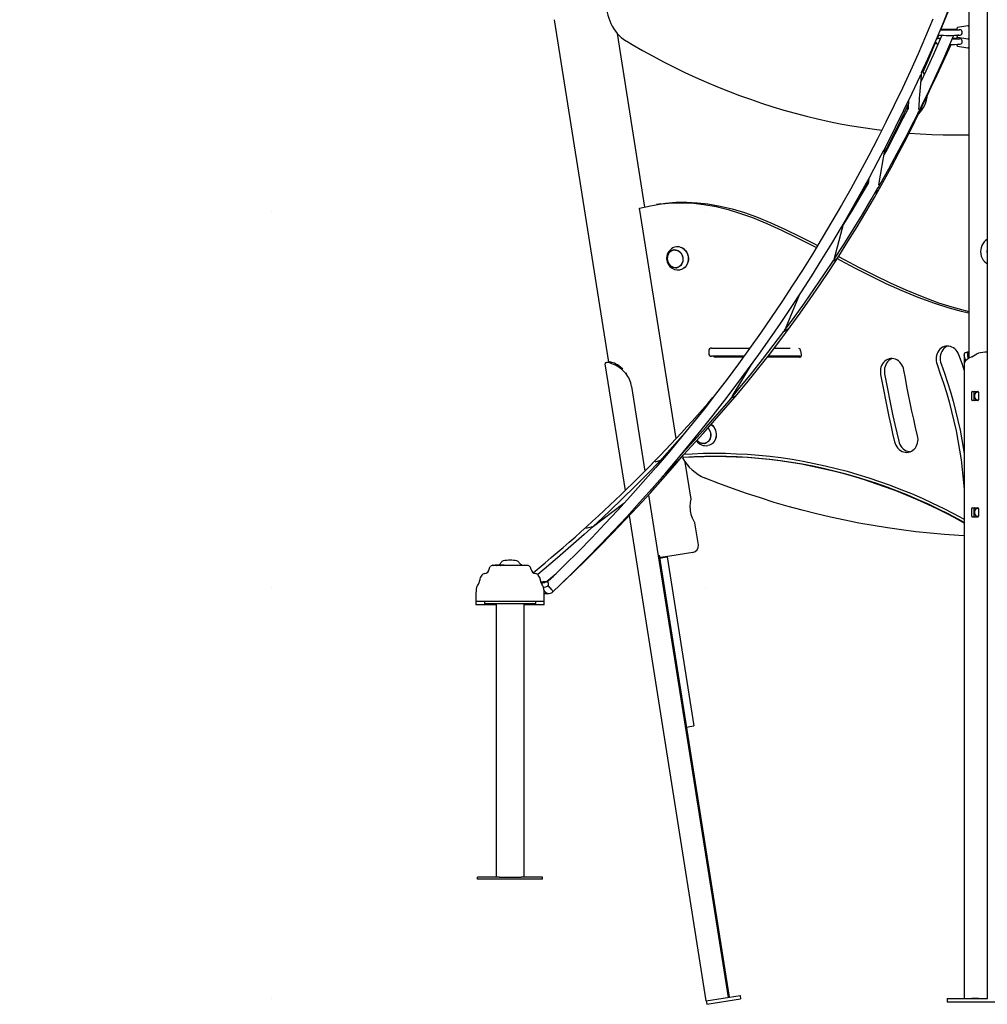
# Model space of a CAD drawing. Extents: x -5054 to 5644, y -2044 to 868.
# Drawn here: x 295 to 1708, y -1984 to -546 of the extents above; entities that cross this region are included whole.
import ezdxf

# ---------------------------------------------------------------- set-up
doc = ezdxf.new("R2010")
doc.units = 0
doc.header["$LTSCALE"] = 100
doc.linetypes.add('DOT', pattern=[6.35, 0, -6.35])

msp = doc.modelspace()

# ---------------------------------------------------------------- linework, layer by layer
at = {"color": 7, "linetype": 'Continuous'}
for p, q in [((1681.3, 445.9), (1681.3, -1040.2)), ((1708.4, -154.2), (1708.4, -1493.6)), ((1075.8, -545.6), (1155.1, -1046.1)), ((1664.3, -560.3), (1664.3, -558.2)), ((1680.1, -554.5), (1665.1, -557.2)), ((1208.2, -819.3), (1168.1, -565.9)), ((1635.1, -573.7), (1637.4, -568.2)), ((1664.3, -570), (1664.3, -568.5)), ((1664.3, -573.5), (1664.3, -571.4)), ((1665.1, -571), (1680.1, -573.6)), ((1664.3, -583.2), (1664.3, -581.7)), ((1665.1, -584.2), (1680.1, -586.9)), ((1612.1, -623.5), (1611.5, -624.3)), ((1589.2, -677.5), (1592.9, -669.5)), ((1607.7, -680.5), (1607.4, -681.3)), ((1608.8, -681.6), (1608.6, -682.1)), ((1597, -702.2), (1600.8, -694.9)), ((1573.8, -709.3), (1574.8, -709.4)), ((1550.1, -786.8), (1559, -733.1)), ((1558.5, -734.1), (1558.7, -733.6)), ((1561, -735), (1561.1, -734.5)), ((1534.4, -783.9), (1526.7, -794.6)), ((1535.4, -777.8), (1534.2, -784.9)), ((1543.6, -800.2), (1549.6, -794.1)), ((1231.3, -814.8), (1225.3, -815.7)), ((1253.8, -1157.6), (1200.5, -821.1)), ((1485, -894), (1498.9, -842.5)), ((1251.5, -881.9), (1250.2, -882.1)), ((1482.9, -898.6), (1488.6, -894.3)), ((1254.3, -907.8), (1255.5, -907.6)), ((1413.5, -997.3), (1434.1, -947.4)), ((1411.7, -1000.5), (1417.3, -997.2)), ((1301.5, -1029.3), (1301.5, -1033.3)), ((1305.6, -1025.3), (1361.5, -1025.3)), ((1397.1, -1025.3), (1420.3, -1025.3)), ((1435.6, -1029.2), (1436.5, -1034.6)), ((1674.8, -1035.2), (1674.8, -1047.9)), ((1681.3, -1031.5), (1679.1, -1031.5)), ((1685.7, -1037.9), (1693.3, -1033.9)), ((1707, -1031.5), (1704.6, -1031.5)), ((1179.7, -1233.3), (1150.3, -1048.2)), ((1352.8, -1037.3), (1305.6, -1037.3)), ((1351.8, -1038.8), (1310.8, -1038.8)), ((1335.8, -1096.3), (1364, -1049.2)), ((1364.1, -1049), (1363.8, -1049.6)), ((1435, -1038.8), (1386.8, -1038.8)), ((1431.6, -1037.3), (1387.9, -1037.3)), ((1434.5, -1037.3), (1431.6, -1037.3)), ((1434.5, -1037.3), (1436.1, -1037.3)), ((1674.8, -1047.9), (1674.8, -1975.3)), ((1181.4, -1062.2), (1180.3, -1062.4)), ((1188.6, -1081.3), (1208.2, -1205.1)), ((1685.8, -1101.1), (1685.8, -1089.6)), ((1686.5, -1088.6), (1694.7, -1088.6)), ((1689.4, -1101.1), (1689.4, -1089.6)), ((1694.1, -1089.3), (1695.4, -1089.6)), ((1695.4, -1089.6), (1695.4, -1101.1)), ((1334.7, -1097.9), (1339.9, -1095.4)), ((1694.7, -1102.1), (1686.5, -1102.1)), ((1267.1, -1148.7), (1229.6, -1191)), ((1267, -1148.9), (1267.2, -1148.7)), ((1279.4, -1159), (1279.2, -1159.3)), ((1295, -1164.6), (1296.2, -1164.4)), ((1231, -1189.4), (1222.6, -1192)), ((1263.2, -1185.4), (1264.2, -1185.3)), ((1275.8, -1246), (1267.2, -1191.8)), ((1245.3, -1199.7), (1246.4, -1199.3)), ((1674.6, -1231.6), (1674.8, -1233.2)), ((1213.6, -1239.6), (1329.9, -1973.9)), ((1177.4, -1252.5), (1131.1, -1287.2)), ((1184.7, -1268.2), (1192, -1262.8)), ((1685.8, -1271.1), (1685.8, -1259.6)), ((1686.5, -1258.6), (1694.7, -1258.6)), ((1689.4, -1271.1), (1689.4, -1259.6)), ((1694.1, -1259.3), (1695.4, -1259.6)), ((1695.4, -1259.6), (1695.4, -1271.1)), ((1297.8, -1979), (1185.5, -1270.1)), ((1694.7, -1272.1), (1686.5, -1272.1)), ((1131.8, -1286.5), (1121.9, -1288.9)), ((1286.4, -1312.6), (1281.3, -1280.5)), ((1228.9, -1327.7), (1331.2, -1973.7)), ((1229.6, -1332), (1237.6, -1330.7)), ((1240.6, -1330.3), (1279.7, -1577.2)), ((986.2, -1342.4), (986.2, -1342.8)), ((986.3, -1342.3), (986.4, -1342.3)), ((986.3, -1342.4), (986.3, -1342.8)), ((986.3, -1342.8), (986.3, -1342.8)), ((986.3, -1342.8), (986.6, -1342.8)), ((986.4, -1342.3), (986.6, -1342.3)), ((986.4, -1342.3), (986.4, -1342.3)), ((986.6, -1342.3), (987.9, -1342.3)), ((991.1, -1342.8), (986.8, -1342.8)), ((987.9, -1342.3), (992.1, -1342.3)), ((987.9, -1342.4), (987.9, -1342.8)), ((989.3, -1342.5), (989.3, -1342.8)), ((989.3, -1342.5), (989.3, -1342.8)), ((990, -1342.5), (989.3, -1342.5)), ((990, -1342.5), (990, -1342.8)), ((990, -1342.5), (990, -1342.5)), ((990.1, -1342.5), (990.1, -1342.8)), ((990.2, -1342.5), (990.2, -1342.8)), ((990.8, -1342.5), (990.2, -1342.5)), ((990.9, -1342.5), (990.9, -1342.8)), ((991, -1342.5), (991, -1342.8)), ((991, -1342.5), (991, -1342.8)), ((991.4, -1342.5), (991, -1342.5)), ((991, -1342.8), (991, -1342.8)), ((991.4, -1342.5), (991.4, -1342.8)), ((991.7, -1342.5), (991.4, -1342.5)), ((991.7, -1342.8), (991.4, -1342.8)), ((991.6, -1342.5), (991.6, -1342.5)), ((991.7, -1342.5), (991.7, -1342.8)), ((993.4, -1342.5), (991.7, -1342.5)), ((992.1, -1342.8), (991.7, -1342.8)), ((992.1, -1342.3), (993, -1342.3)), ((996.8, -1342.8), (992.1, -1342.8)), ((992.2, -1342.5), (992.2, -1342.5)), ((992.6, -1342.5), (992.6, -1342.5)), ((993, -1342.3), (993.5, -1342.3)), ((993.4, -1342.5), (993.4, -1342.8)), ((993.5, -1342.5), (993.4, -1342.5)), ((993.5, -1342.3), (993.7, -1342.3)), ((993.5, -1342.5), (993.5, -1342.8)), ((993.8, -1342.5), (993.5, -1342.5)), ((993.7, -1342.3), (993.9, -1342.3)), ((993.8, -1342.5), (993.8, -1342.8)), ((993.9, -1342.5), (993.8, -1342.5)), ((993.9, -1342.3), (993.9, -1342.3)), ((994, -1342.5), (994, -1342.8)), ((995.4, -1342.5), (994, -1342.5)), ((994.5, -1342.5), (994.4, -1342.5)), ((995.2, -1342.5), (995.2, -1342.5)), ((995.4, -1342.5), (995.4, -1342.8)), ((995.4, -1342.5), (995.4, -1342.5)), ((995.7, -1342.5), (995.4, -1342.5)), ((995.4, -1342.5), (995.4, -1342.8)), ((995.7, -1342.5), (995.7, -1342.8)), ((996.5, -1342.5), (995.7, -1342.5)), ((996.1, -1342.5), (996.1, -1342.5)), ((996.5, -1342.5), (996.5, -1342.8)), ((996.6, -1342.5), (996.5, -1342.5)), ((996.7, -1342.5), (996.7, -1342.8)), ((996.9, -1342.5), (996.7, -1342.5)), ((996.9, -1342.5), (996.9, -1342.8)), ((997.3, -1342.5), (996.9, -1342.5)), ((997.1, -1342.5), (997, -1342.5)), ((997.3, -1342.5), (997.3, -1342.8)), ((997.7, -1342.5), (997.3, -1342.5)), ((997.7, -1342.8), (997.3, -1342.8)), ((997.4, -1342.5), (997.4, -1342.5)), ((997.4, -1342.5), (997.4, -1342.5)), ((997.7, -1342.5), (997.7, -1342.8)), ((999.2, -1342.5), (997.7, -1342.5)), ((998, -1342.8), (997.7, -1342.8)), ((997.8, -1342.5), (997.8, -1342.5)), ((1036.1, -1342.8), (998, -1342.8)), ((999.2, -1342.5), (999.2, -1342.8)), ((1000.2, -1342.5), (999.2, -1342.5)), ((999.3, -1342.5), (999.3, -1342.5)), ((1000.2, -1342.5), (1000.2, -1342.8)), ((1000.7, -1342.5), (1000.2, -1342.5)), ((1000.7, -1342.5), (1000.7, -1342.8)), ((1001.7, -1342.5), (1000.7, -1342.5)), ((1001.7, -1342.5), (1001.7, -1342.8)), ((1002, -1342.7), (1001.7, -1342.7)), ((1002, -1342.5), (1001.9, -1342.5)), ((1002, -1342.5), (1002, -1342.7)), ((1002.2, -1342.5), (1002, -1342.5)), ((1002.3, -1342.5), (1002.3, -1342.8)), ((1002.5, -1342.5), (1002.3, -1342.5)), ((1002.5, -1342.8), (1002.3, -1342.8)), ((1002.5, -1342.5), (1002.5, -1342.8)), ((1002.5, -1342.5), (1002.6, -1342.5)), ((1002.6, -1342.8), (1002.6, -1342.5)), ((1004.1, -1342.4), (1004.1, -1342.8)), ((1004.2, -1342.3), (1005, -1342.3)), ((1005, -1342.3), (1007.8, -1342.3)), ((1007.8, -1342.3), (1009, -1342.3)), ((1007.8, -1342.4), (1007.8, -1342.8)), ((1009, -1342.3), (1009.7, -1342.3)), ((1009.7, -1342.3), (1010.1, -1342.3)), ((1010.1, -1342.3), (1011.1, -1342.3)), ((1011.1, -1342.3), (1011.9, -1342.3)), ((1011.9, -1342.3), (1012.2, -1342.3)), ((1012.2, -1342.3), (1012.3, -1342.3)), ((1012.2, -1342.4), (1012.2, -1342.8)), ((1012.3, -1342.3), (1014.4, -1342.3)), ((1014.4, -1342.3), (1014.6, -1342.3)), ((1014.5, -1342.8), (1014.5, -1342.4)), ((1014.6, -1342.3), (1018.3, -1342.3)), ((1018.2, -1342.4), (1018.2, -1342.8)), ((1018.3, -1342.3), (1020.1, -1342.3)), ((1020.1, -1342.3), (1020.9, -1342.3)), ((1020.9, -1342.3), (1021.3, -1342.3)), ((1021.3, -1342.3), (1026.4, -1342.3)), ((1026.4, -1342.3), (1027.9, -1342.3)), ((1027.9, -1342.3), (1028.2, -1342.3)), ((1028.2, -1342.3), (1028.4, -1342.3)), ((1028.3, -1342.8), (1028.3, -1342.4)), ((1028.4, -1342.3), (1029.8, -1342.3)), ((1029.8, -1342.3), (1030.8, -1342.3)), ((1029.9, -1342.8), (1029.9, -1342.4)), ((1030.8, -1342.3), (1031.8, -1342.3)), ((1030.8, -1342.4), (1030.8, -1342.8)), ((1031.8, -1342.3), (1033, -1342.3)), ((1031.9, -1342.8), (1031.9, -1342.4)), ((1033, -1342.3), (1033.8, -1342.3)), ((1033, -1342.4), (1033, -1342.8)), ((1033.8, -1342.3), (1034.7, -1342.3)), ((1033.9, -1342.8), (1033.9, -1342.4)), ((1034.7, -1342.3), (1035.8, -1342.3)), ((1035.9, -1342.8), (1035.9, -1342.4)), ((1064.2, -1367), (1074.1, -1359)), ((1061.6, -1368.2), (1056.9, -1369.3)), ((1060.1, -1374.7), (1063, -1374.1)), ((961.3, -1385.3), (961.3, -1395.3)), ((1061.2, -1383.8), (1068.2, -1383.8)), ((1061.3, -1395.3), (1061.3, -1385.3)), ((961.3, -1395.3), (961.3, -1400.3)), ((974.6, -1395.3), (961.3, -1395.3)), ((991.3, -1400.3), (961.3, -1400.3)), ((973.8, -1395.3), (973.8, -1398.3)), ((973.8, -1398.3), (1048.8, -1398.3)), ((1061.3, -1395.3), (974.6, -1395.3)), ((991.3, -1798.3), (991.3, -1398.3)), ((1031.3, -1398.3), (1031.3, -1798.3)), ((1061.3, -1400.3), (1031.3, -1400.3)), ((1048.8, -1398.3), (1048.8, -1395.3)), ((1061.3, -1400.3), (1061.3, -1395.3)), ((1708.4, -1493.6), (1708.4, -1975.3)), ((1268.7, -1578.9), (1276.7, -1577.6)), ((963.8, -1801.3), (963.8, -1798.3)), ((991.3, -1798.3), (963.8, -1798.3)), ((1058.8, -1801.3), (963.8, -1801.3)), ((995.3, -1798.3), (991.3, -1798.3)), ((995.3, -1798.3), (1027.3, -1798.3)), ((1031.3, -1798.3), (1027.3, -1798.3)), ((1058.8, -1798.3), (1031.3, -1798.3)), ((1058.8, -1801.3), (1058.8, -1798.3)), ((1297.8, -1979), (1347.2, -1971.2)), ((1297.8, -1979), (1298.5, -1984)), ((1298.5, -1984), (1347.9, -1976.2)), ((1347.2, -1971.2), (1347.9, -1976.2)), ((1649.9, -1975.3), (1649.9, -1980.3)), ((1649.9, -1975.3), (1708.6, -1975.3)), ((1649.9, -1980.3), (1731.3, -1980.3)), ((1695.6, -1975.3), (1685.7, -1975.3))]:
    msp.add_line(p, q, dxfattribs=at)
at = {"linetype": 'DOT'}
for p, q in [((-5053.7, -825.3), (4828.2, -825.3)), ((-5053.7, -1375.3), (4828.2, -1375.3)), ((-5053.7, -1975.3), (4828.2, -1975.3))]:
    msp.add_line(p, q, dxfattribs=at)
at = {"color": 7, "linetype": 'Continuous'}
for points in [[(1612.5, -622.9), (1621.6, -602.7), (1632.6, -577.3), (1643.4, -551.9), (1653.9, -526.3), (1659.7, -511.8)], [(1640.9, -559.7), (1642.1, -556.6), (1652, -531.7), (1655.6, -522.5)], [(1629, -544.8), (1618.3, -570.2), (1607.3, -595.4), (1596, -620.5), (1584.4, -645.5), (1572.5, -670.4), (1560.4, -695.1), (1547.9, -719.7), (1535.2, -744.2), (1522.2, -768.5), (1508.9, -792.7), (1495.4, -816.7), (1481.5, -840.6), (1467.4, -864.3), (1453, -887.9), (1438.4, -911.3), (1423.4, -934.6), (1408.2, -957.7), (1392.8, -980.6), (1377.1, -1003.4), (1361.1, -1025.9), (1344.8, -1048.3), (1328.4, -1070.6), (1311.6, -1092.6), (1294.6, -1114.5), (1277.3, -1136.1), (1259.8, -1157.6), (1242.1, -1178.9), (1224.1, -1200), (1205.9, -1220.9), (1187.4, -1241.6), (1168.7, -1262.1), (1149.7, -1282.3), (1130.5, -1302.4), (1111.1, -1322.3), (1091.5, -1341.9), (1071.6, -1361.4), (1065.5, -1367.3)], [(1152.7, -532.6), (1153.1, -535), (1154.1, -539.2), (1155.3, -543.4), (1156.8, -547.5), (1158.5, -551.4), (1160.5, -555.2), (1162.7, -558.9), (1165.2, -562.4), (1167.8, -565.6), (1170.7, -568.7), (1173.7, -571.5), (1176.9, -574.1), (1180.3, -576.4), (1181.6, -577.1)], [(1664.3, -559.8), (1663.7, -559.7), (1661.8, -559.7), (1659.8, -559.7), (1657.6, -559.7), (1655.4, -559.7), (1653.1, -559.7), (1650.8, -559.7), (1648.5, -559.7), (1646.4, -559.7), (1644.3, -559.7), (1642.5, -559.8), (1640.8, -559.8), (1640.1, -559.8)], [(1668.5, -568.2), (1668.8, -568.2), (1670, -567.8), (1670.9, -567), (1671.5, -565.9), (1671.7, -564.6), (1671.7, -563.2), (1671.2, -562), (1670.5, -561.1), (1669.6, -560.5), (1668.5, -560.2), (1667.3, -560.3), (1665.8, -560.9), (1665.4, -561)], [(1548.9, -791), (1551.9, -785.8), (1564.5, -763.3), (1576.8, -740.7), (1588.9, -718), (1600.6, -695.1), (1612.1, -672), (1623.3, -648.9), (1634.2, -625.6), (1644.8, -602.1), (1655.2, -578.6), (1659.5, -568.4)], [(1642.1, -568.4), (1639.7, -574.1), (1629.4, -597.5), (1618.8, -620.9), (1611.4, -636.6)], [(1640.2, -573.1), (1639.4, -573.1), (1638.2, -573.1), (1637.2, -573.2), (1636.3, -573.3), (1636, -573.4), (1635.5, -573.5), (1635, -573.7), (1634.4, -574), (1633.8, -574.6), (1633.8, -574.6)], [(1640, -573.6), (1638.9, -573.5), (1638.1, -573.5), (1637.7, -573.4), (1637.6, -573.4), (1637.6, -573.4)], [(1668.5, -581.4), (1668.8, -581.4), (1670, -581.1), (1670.9, -580.3), (1671.5, -579.2), (1671.7, -577.9), (1671.7, -576.5), (1671.2, -575.2), (1670.5, -574.3), (1669.6, -573.8), (1668.5, -573.5), (1667.3, -573.6), (1665.8, -574.1), (1665.4, -574.3)], [(1181.6, -577.1), (1189.5, -581.9), (1204.8, -590.6), (1220.1, -599), (1235.5, -607.2), (1251.1, -615), (1266.7, -622.6), (1282.4, -629.9), (1298.3, -636.9), (1314.2, -643.6), (1330.2, -650), (1346.3, -656.1), (1362.4, -661.9), (1378.6, -667.5), (1394.9, -672.7), (1411.3, -677.6), (1427.7, -682.2), (1444.1, -686.5), (1460.6, -690.4), (1477.2, -694.1), (1493.7, -697.5), (1510.4, -700.5), (1527, -703.3), (1543.7, -705.7), (1554.4, -707.1)], [(1614.7, -621.6), (1621.5, -606), (1632, -581.4), (1633, -578.7)], [(1558.8, -733.6), (1562, -727.4), (1574.5, -702.7), (1586.7, -677.9), (1598.6, -653), (1610.2, -627.9), (1611.1, -625.9)], [(1608.6, -676.6), (1608.6, -676.4), (1608.8, -672.7), (1609, -668.8), (1609.2, -664.5), (1609.6, -660), (1609.9, -655.2), (1610.3, -650), (1610.7, -644.6), (1611.2, -638.9), (1611.7, -633), (1612.3, -626.7), (1612.6, -622.5)], [(1616.5, -625.7), (1614.9, -622.1), (1614.3, -620.9)], [(1609.6, -680.2), (1613.5, -672), (1624.2, -649.3), (1629.3, -638)], [(1592.6, -675.3), (1585.2, -690.1), (1573.5, -712.9), (1561.5, -735.5), (1557.4, -742.9)], [(1593.2, -664.2), (1593.1, -666.8), (1592.8, -671), (1592.6, -674.9), (1592.6, -676.2)], [(1233.2, -1213.9), (1241.9, -1205.1), (1259.3, -1187), (1276.5, -1168.6), (1293.4, -1150.1), (1310.1, -1131.3), (1326.6, -1112.3), (1342.9, -1093.2), (1358.9, -1073.8), (1374.6, -1054.2), (1390.1, -1034.5), (1405.4, -1014.5), (1420.4, -994.4), (1435.1, -974.1), (1449.6, -953.6), (1463.8, -932.9), (1477.8, -912), (1491.5, -891), (1504.9, -869.8), (1518.1, -848.4), (1531, -826.9), (1543.6, -805.2), (1556, -783.4), (1568.1, -761.4), (1579.8, -739.2), (1591.4, -717), (1602.6, -694.5), (1608.4, -682.5)], [(1561, -735), (1564.8, -727.5), (1576.7, -703.5), (1586, -684.1)], [(1594.3, -711.2), (1610.5, -712.3), (1627.2, -713.2), (1644, -713.7), (1660.7, -713.9), (1677.4, -713.9), (1681.3, -713.8)], [(1498.7, -842.9), (1509.2, -824.7), (1522.8, -800.6), (1536.2, -776.3), (1549.2, -751.9), (1557.8, -735.4)], [(1534.3, -784.2), (1523.7, -802.5), (1510.6, -824.6), (1498.4, -844.5)], [(1534.9, -780.8), (1527.4, -793.4), (1521.9, -802.6)], [(1483.7, -897.3), (1484.8, -895.6), (1498.8, -874), (1512.5, -852.2), (1525.9, -830.2), (1539, -808.1), (1548.6, -791.4)], [(1200.5, -821.1), (1216.5, -817.3), (1232.4, -814.7), (1248, -813.3), (1263.6, -813.1), (1279, -813.8), (1294.3, -815.5), (1312.2, -818.7), (1330, -823.1), (1347.7, -828.5), (1365.4, -834.8), (1386.5, -843.3), (1407.6, -852.9), (1428.8, -863.2), (1450.1, -874.1), (1458.7, -878.6)], [(1232.7, -814.7), (1238.3, -813.8), (1254, -812.4), (1269.5, -812.1), (1284.9, -812.9), (1300.2, -814.6), (1318.1, -817.8), (1335.9, -822.1), (1353.6, -827.5), (1371.3, -833.8), (1392.4, -842.4), (1413.5, -851.9), (1434.7, -862.2), (1456, -873.1), (1460.6, -875.5)], [(1073.7, -1381.6), (1084.3, -1371.4), (1104.2, -1351.9), (1123.9, -1332.1), (1143.4, -1312.2), (1162.6, -1292), (1181.6, -1271.7), (1200.3, -1251.1), (1218.9, -1230.3), (1237.2, -1209.3), (1255.2, -1188.2), (1273, -1166.8), (1290.5, -1145.2), (1307.8, -1123.5), (1324.9, -1101.5), (1341.7, -1079.4), (1358.2, -1057.1), (1374.5, -1034.6), (1390.6, -1012), (1406.3, -989.2), (1421.8, -966.1), (1437.1, -943), (1452, -919.6), (1466.7, -896.1), (1481.2, -872.5), (1495.3, -848.7), (1497.9, -844.3)], [(1708.4, -866.6), (1705.9, -868.2), (1703.7, -870.3), (1701.8, -872.8), (1700.3, -875.6), (1699.3, -878.7), (1698.8, -881.4), (1698.6, -884.3)], [(1242.5, -887.9), (1243.2, -886.7), (1244.5, -885.2), (1245.9, -883.9), (1247.6, -883), (1249.3, -882.3), (1251.1, -882), (1253, -882.1), (1254.9, -882.5), (1256.6, -883.3), (1258.3, -884.3), (1259.8, -885.7), (1261.1, -887.3), (1262.1, -889.1), (1262.9, -891.1), (1263.4, -893.2), (1263.6, -895.4), (1263.4, -897.5), (1263, -899.5), (1262.3, -901.5), (1261.3, -903.2), (1260, -904.8), (1258.6, -906), (1256.9, -907), (1255.2, -907.6), (1253.4, -907.9), (1251.5, -907.9), (1249.6, -907.4), (1247.9, -906.7), (1246.2, -905.6), (1245.1, -904.7)], [(1251.5, -881.9), (1252.4, -881.8), (1253.2, -881.8)], [(1259.9, -877.8), (1262, -878.6), (1263.9, -879.7), (1265.8, -881.1), (1267.4, -882.8), (1268.8, -884.7), (1270, -886.9), (1270.8, -889.2), (1271.4, -891.6), (1271.7, -894.1), (1271.7, -896.5), (1271.3, -899), (1270.6, -901.3), (1269.7, -903.4), (1268.5, -905.4), (1267, -907.1), (1265.3, -908.6), (1263.5, -909.8), (1261.5, -910.6), (1259.6, -911)], [(1265.8, -908.2), (1267.4, -906.9), (1268.8, -905.2), (1270, -903.2), (1270.9, -901.1), (1271.6, -898.8), (1271.9, -896.4), (1272, -894), (1271.7, -891.6), (1271.1, -889.2), (1270.3, -886.9), (1269.1, -884.8), (1267.7, -882.9), (1266.1, -881.2), (1264.3, -879.8), (1262.4, -878.7), (1261.1, -878.2)], [(1491.1, -891.6), (1499.2, -895.9), (1521.2, -907.5), (1543.6, -918.9), (1566.3, -929.9), (1589.4, -940.4), (1613.1, -950.1), (1637.2, -959), (1656.6, -965.2), (1676.3, -970.6), (1681.3, -971.7)], [(1698.6, -884.3), (1698.9, -887.6), (1699.6, -890.9), (1700.8, -893.9), (1702.5, -896.7), (1704.6, -899.2), (1707.1, -901.2), (1708.4, -901.8)], [(1708.4, -885.6), (1708.2, -884.3), (1708.4, -883)], [(1412.3, -999.6), (1426.4, -980.5), (1441.4, -959.5), (1456.1, -938.4), (1470.6, -917.1), (1483.6, -897.5)], [(1489.1, -894.7), (1493.3, -896.9), (1515.3, -908.4), (1537.6, -919.8), (1560.4, -930.8), (1583.5, -941.3), (1607.1, -951.1), (1631.3, -959.9), (1650.7, -966.1), (1670.4, -971.6), (1681.3, -974)], [(1257.2, -907.2), (1256.4, -907.4), (1255.5, -907.6)], [(1261.5, -1180.5), (1262.7, -1179.3), (1280.1, -1160.4), (1297.3, -1141.2), (1314.3, -1121.8), (1331.1, -1102.2), (1347.6, -1082.4), (1363.8, -1062.4), (1379.9, -1042.2), (1395.6, -1021.8), (1411.1, -1001.2), (1412.1, -999.9)], [(1436.5, -1034.6), (1436.6, -1035.1), (1436.5, -1036.2), (1436.3, -1037.1), (1435.9, -1037.9), (1435.4, -1038.5), (1434.8, -1038.9), (1434.2, -1039)], [(1666.9, -1035.1), (1665.8, -1032.6), (1664.5, -1030.4), (1662.8, -1028.3), (1661, -1026.5), (1659, -1024.9), (1656.8, -1023.8), (1654.5, -1022.9), (1652.2, -1022.4), (1649.8, -1022.3), (1647.4, -1022.5), (1645.2, -1023.1), (1643, -1024.1), (1640.9, -1025.4), (1639.1, -1027), (1637.5, -1028.9), (1636.1, -1031.1), (1635, -1033.4), (1634.2, -1036), (1633.7, -1038.6), (1633.6, -1041.3), (1633.7, -1044), (1634.2, -1046.7), (1635, -1049.3)], [(1650.8, -1022.3), (1648.9, -1023.2), (1646.9, -1024.5), (1645, -1026.1), (1643.4, -1028), (1642, -1030.1), (1640.9, -1032.5), (1640.1, -1035), (1639.7, -1037.7), (1639.5, -1040.4), (1639.6, -1043.1), (1640.1, -1045.8), (1640.9, -1048.4)], [(1674.8, -1057.6), (1672.1, -1049.5), (1666.9, -1035.1)], [(1677, -1043.5), (1676.2, -1041.2), (1675.6, -1039.2), (1675.1, -1037.3), (1674.8, -1035.8), (1674.9, -1034.4), (1675.2, -1033.3), (1675.8, -1032.5), (1676.7, -1031.9), (1677.9, -1031.6), (1678.7, -1031.5), (1679.1, -1031.5)], [(1680.9, -1040.5), (1680.1, -1037.3), (1679.8, -1035.8), (1679.9, -1034.4), (1680.1, -1033.3), (1680.6, -1032.5), (1681.3, -1032)], [(1708.4, -1031.6), (1707.5, -1031.5), (1707, -1031.5)], [(1180.3, -1062.4), (1177.2, -1059), (1173.9, -1056.1), (1170.4, -1053.5), (1167.7, -1051.8), (1165.1, -1050.4), (1162.5, -1049.2), (1160.1, -1048.2), (1157.8, -1047.5), (1155.8, -1046.9), (1154.1, -1046.6), (1152.6, -1046.5), (1152, -1046.6), (1151.5, -1046.7), (1151.1, -1046.8), (1150.8, -1047), (1150.4, -1047.5), (1150.3, -1048.2)], [(1156.7, -1045.8), (1152.1, -1046.6)], [(1175.9, -1055.9), (1172.8, -1053.1), (1168.1, -1049.9), (1165.9, -1048.7), (1163.7, -1047.6), (1161.8, -1046.8), (1160, -1046.3), (1158.5, -1045.9), (1157.2, -1045.8), (1156.7, -1045.8)], [(1586.6, -1057.5), (1585.9, -1054.8), (1585, -1052.3), (1583.8, -1049.9), (1582.3, -1047.7), (1580.5, -1045.8), (1578.6, -1044.1), (1576.5, -1042.7), (1574.3, -1041.7), (1571.9, -1041), (1569.6, -1040.7), (1567.2, -1040.7), (1564.9, -1041.2), (1562.6, -1042), (1560.5, -1043.1), (1558.6, -1044.6), (1556.8, -1046.3), (1555.3, -1048.3), (1554.1, -1050.6), (1553.1, -1053), (1552.5, -1055.6), (1552.2, -1058.3), (1552.2, -1061), (1552.5, -1063.7)], [(1569.4, -1040.7), (1568.6, -1041), (1566.4, -1042.2), (1564.5, -1043.6), (1562.8, -1045.4), (1561.3, -1047.4), (1560, -1049.7), (1559.1, -1052.1), (1558.4, -1054.7), (1558.1, -1057.4), (1558.1, -1060.1), (1558.4, -1062.8)], [(1635, -1049.3), (1639.8, -1062.8), (1644.4, -1076.4), (1648.6, -1090.2), (1652.6, -1104), (1656.3, -1117.9), (1659.6, -1131.9), (1662.7, -1146), (1665.5, -1160.2), (1667.9, -1174.4), (1670.1, -1188.6), (1671.9, -1202.9), (1673.4, -1217.3), (1674.6, -1231.6)], [(1640.9, -1048.4), (1645.8, -1061.9), (1650.3, -1075.5), (1654.6, -1089.2), (1658.5, -1103.1), (1662.2, -1117), (1665.6, -1131), (1668.6, -1145.1), (1671.4, -1159.2), (1673.8, -1173.4), (1674.8, -1179.7)], [(1675, -1046.7), (1674.8, -1047.7), (1674.8, -1047.9)], [(1685.7, -1037.9), (1681.5, -1040.1), (1678.3, -1042.3), (1676.1, -1044.5), (1675, -1046.7)], [(1552.5, -1063.7), (1554.7, -1076.1), (1557.1, -1088.5), (1559.5, -1100.8), (1562, -1113.2), (1564.6, -1125.5), (1567.3, -1137.7), (1570.1, -1150), (1573, -1162.2)], [(1558.4, -1062.8), (1560.6, -1075.2), (1563, -1087.5), (1565.4, -1099.9), (1567.9, -1112.2), (1570.5, -1124.5), (1573.3, -1136.8), (1576.1, -1149.1), (1579, -1161.3)], [(1606.5, -1153.3), (1603.7, -1141.4), (1601, -1129.4), (1598.4, -1117.5), (1595.8, -1105.5), (1593.4, -1093.5), (1591, -1081.5), (1588.7, -1069.5), (1586.6, -1057.5)], [(1695.4, -1101), (1694.6, -1101.3), (1693.2, -1101.2), (1692, -1100.4), (1691, -1099.1), (1690.4, -1097.3), (1690.2, -1095.3), (1690.4, -1093.4), (1691, -1091.6), (1691.9, -1090.3), (1693.2, -1089.5), (1694.1, -1089.3)], [(1300.5, -1142.1), (1301.5, -1143.3), (1302.7, -1145.1), (1303.6, -1147.1), (1304.2, -1149.2), (1304.5, -1151.4), (1304.4, -1153.6), (1304.1, -1155.7), (1303.5, -1157.7), (1302.5, -1159.6), (1301.4, -1161.3), (1299.9, -1162.7), (1298.3, -1163.8), (1296.6, -1164.5), (1294.7, -1164.9), (1292.8, -1165), (1290.9, -1164.7), (1289.1, -1164.1), (1287.3, -1163.1), (1285.7, -1161.8), (1284.3, -1160.2)], [(1300.3, -1142.3), (1301.5, -1143.8), (1302.6, -1145.6), (1303.4, -1147.5), (1304, -1149.6), (1304.2, -1151.7), (1304.1, -1153.9), (1303.8, -1156), (1303.1, -1157.9), (1302.2, -1159.7), (1301, -1161.3), (1299.5, -1162.6), (1297.9, -1163.6), (1296.2, -1164.3), (1294.4, -1164.7), (1292.5, -1164.7), (1290.7, -1164.3), (1288.9, -1163.7), (1287.2, -1162.6), (1285.8, -1161.5)], [(1305.2, -1136.9), (1306.2, -1137.7), (1307.8, -1139.3), (1309.3, -1141.2), (1310.5, -1143.3), (1311.4, -1145.6), (1312, -1148), (1312.4, -1150.5), (1312.4, -1152.9), (1312.1, -1155.4), (1311.4, -1157.7), (1310.5, -1159.9), (1309.4, -1161.9), (1307.9, -1163.7), (1306.3, -1165.2), (1304.4, -1166.4), (1302.5, -1167.3), (1300.4, -1167.8), (1300.3, -1167.8)], [(1306.5, -1165), (1306.6, -1164.9), (1308.3, -1163.4), (1309.7, -1161.7), (1310.8, -1159.7), (1311.7, -1157.5), (1312.3, -1155.2), (1312.6, -1152.8), (1312.6, -1150.4), (1312.3, -1148), (1311.7, -1145.6), (1310.8, -1143.4), (1309.6, -1141.3), (1308.2, -1139.4), (1306.5, -1137.8), (1305.3, -1136.8)], [(1284.4, -1159.9), (1284.7, -1160.2), (1285.8, -1161.5)], [(1295.5, -1164.8), (1293.8, -1164.9), (1292.6, -1164.7)], [(1297.9, -1164), (1297.4, -1164.1), (1296.2, -1164.4)], [(1573, -1162.2), (1573.8, -1164.9), (1574.9, -1167.3), (1576.3, -1169.6), (1577.9, -1171.7), (1579.7, -1173.5), (1581.8, -1175), (1583.9, -1176.2), (1586.2, -1177.1), (1588.6, -1177.6), (1590.9, -1177.7), (1593.3, -1177.4), (1595.6, -1176.8), (1597.8, -1175.9), (1599.8, -1174.5), (1601.6, -1172.9), (1603.3, -1171), (1604.6, -1168.9), (1605.7, -1166.5), (1606.5, -1164), (1607, -1161.4), (1607.2, -1158.7), (1607, -1155.9), (1606.5, -1153.3)], [(1579, -1161.3), (1579.7, -1163.9), (1580.8, -1166.4), (1582.2, -1168.7), (1583.8, -1170.7), (1585.7, -1172.6), (1587.7, -1174.1), (1589.9, -1175.3), (1592.2, -1176.1), (1594.5, -1176.6), (1595.8, -1176.7)], [(1265.4, -1180.3), (1277.1, -1179.6), (1293.3, -1179), (1309.6, -1178.8), (1325.8, -1179), (1342, -1179.6), (1358.3, -1180.5), (1374.5, -1181.8), (1390.8, -1183.4), (1407, -1185.4), (1423.2, -1187.8), (1439.3, -1190.6), (1455.4, -1193.7), (1471.5, -1197.2), (1487.6, -1201), (1503.5, -1205.2), (1519.4, -1209.8), (1535.3, -1214.7), (1551.1, -1220), (1566.7, -1225.7), (1582.3, -1231.7), (1597.9, -1238), (1613.3, -1244.7), (1628.6, -1251.7), (1643.8, -1259.1), (1658.8, -1266.8), (1673.8, -1274.9), (1674.8, -1275.5)], [(1229.7, -1190.9), (1212.2, -1209), (1194, -1227.2), (1175.7, -1245.2), (1157.1, -1263), (1138.3, -1280.5), (1119.3, -1297.8), (1100.1, -1314.9), (1080.7, -1331.8), (1061.1, -1348.4), (1051.7, -1356.1)], [(1073.6, -1381.6), (1084, -1371.9), (1103.6, -1353.2), (1123, -1334.3), (1142.1, -1315.2), (1161, -1295.9), (1179.6, -1276.4), (1198.1, -1256.6), (1216.3, -1236.7), (1234.2, -1216.5), (1251.9, -1196.2), (1264.7, -1181.2)], [(1674.8, -1280.9), (1665.6, -1275.8), (1651, -1268.1), (1636.3, -1260.8), (1621.4, -1253.7), (1606.5, -1247), (1591.4, -1240.6), (1576.3, -1234.5), (1561.1, -1228.8), (1545.8, -1223.4), (1530.4, -1218.3), (1515, -1213.6), (1499.5, -1209.2), (1483.9, -1205.2), (1468.3, -1201.5), (1452.6, -1198.1), (1436.9, -1195.1), (1421.2, -1192.5), (1405.4, -1190.2), (1389.6, -1188.3), (1373.8, -1186.7), (1358, -1185.4), (1342.2, -1184.5), (1326.4, -1184), (1310.5, -1183.8), (1294.7, -1184), (1279, -1184.5), (1263.2, -1185.4)], [(1674.8, -1280.2), (1666.6, -1275.7), (1652, -1268), (1637.2, -1260.6), (1622.4, -1253.5), (1607.5, -1246.8), (1592.4, -1240.4), (1577.3, -1234.3), (1562.1, -1228.6), (1546.8, -1223.2), (1531.4, -1218.1), (1516, -1213.4), (1500.5, -1209), (1484.9, -1205), (1469.3, -1201.3), (1453.6, -1198), (1437.9, -1195), (1422.2, -1192.3), (1406.4, -1190.1), (1390.6, -1188.1), (1374.8, -1186.5), (1359, -1185.3), (1343.2, -1184.4), (1327.3, -1183.9), (1311.5, -1183.7), (1295.7, -1183.8), (1280, -1184.4), (1264.2, -1185.3)], [(1674.8, -1299.6), (1666.9, -1299.1), (1646, -1297.7), (1625.1, -1295.8), (1604.2, -1293.6), (1583.3, -1291), (1562.5, -1288.1), (1541.7, -1284.7), (1520.9, -1281), (1500.1, -1276.9), (1479.4, -1272.4), (1458.8, -1267.5), (1438.2, -1262.3), (1417.7, -1256.7), (1397.2, -1250.7), (1376.9, -1244.3), (1356.5, -1237.6), (1336.3, -1230.5), (1316.2, -1223), (1296.1, -1215.2)], [(1281.3, -1280.5), (1281.2, -1280.3), (1280.9, -1279.8), (1280.3, -1278.8), (1279.6, -1277.5), (1278.8, -1275.8), (1277.8, -1273.7), (1276.9, -1271.3), (1276, -1268.6), (1275.3, -1265.7), (1274.8, -1262.9), (1274.6, -1260.1), (1274.5, -1257.5), (1274.5, -1255), (1274.7, -1252.7), (1275, -1250.6), (1275.3, -1248.7), (1275.5, -1247.3), (1275.7, -1246.4), (1275.8, -1246), (1275.8, -1246)], [(1695.4, -1271), (1694.6, -1271.3), (1693.2, -1271.2), (1692, -1270.4), (1691, -1269.1), (1690.4, -1267.3), (1690.2, -1265.3), (1690.4, -1263.4), (1691, -1261.6), (1691.9, -1260.3), (1693.2, -1259.5), (1694.1, -1259.3)], [(1244.5, -1329.4), (1231, -1331.5), (1229.5, -1331.7)], [(1237.6, -1330.7), (1239.3, -1330.5), (1240.6, -1330.3)], [(1278.1, -1324.1), (1244.5, -1329.4)], [(986.6, -1342.8), (986.7, -1342.8), (986.8, -1342.8)], [(996.9, -1342.8), (996.8, -1342.8), (996.7, -1342.8), (996.7, -1342.8)], [(1002.6, -1342.8), (1002.5, -1342.8), (1002.5, -1342.8)], [(1007.8, -1342.4), (1007.8, -1342.4), (1007.8, -1342.4), (1007.8, -1342.3), (1007.8, -1342.3), (1007.8, -1342.3), (1007.8, -1342.3)], [(1018.2, -1342.4), (1018.2, -1342.4), (1018.2, -1342.4), (1018.3, -1342.3), (1018.3, -1342.3), (1018.3, -1342.3), (1018.3, -1342.3)], [(1033, -1342.3), (1033, -1342.3), (1033, -1342.3), (1033, -1342.3), (1033, -1342.4), (1033, -1342.4), (1033, -1342.4)], [(1063.8, -1366.9), (1075.8, -1357), (1078.6, -1354.5)], [(1063, -1374.1), (1063.6, -1373.9), (1064.7, -1373.6), (1065.7, -1373.2), (1066.3, -1372.8), (1066.8, -1372.3), (1067.3, -1371.6), (1067.5, -1370.7), (1067.5, -1369.8), (1067.3, -1368.9), (1066.8, -1368.2), (1066.3, -1367.7), (1065.7, -1367.4), (1065.1, -1367.1), (1064.6, -1367), (1063.7, -1366.9), (1062.6, -1366.9), (1061.3, -1366.9), (1059.8, -1367), (1058.3, -1367.1), (1056.7, -1367.3), (1056.2, -1367.4)], [(1060.4, -1374.7), (1060.4, -1375), (1060.3, -1375.7)], [(1062.9, -1367.8), (1062.9, -1367.8), (1062.7, -1367.9), (1062.3, -1368), (1061.6, -1368.2)], [(1073.5, -1381.6), (1073.7, -1381.6), (1073.8, -1381.3), (1073.6, -1380.8), (1073.2, -1380), (1072.6, -1379), (1071.7, -1377.9), (1070.7, -1376.7), (1069.5, -1375.4), (1068.3, -1374.2), (1067.1, -1373), (1066.5, -1372.4)], [(1276.7, -1577.6), (1279.7, -1577.2)]]:
    msp.add_lwpolyline(points, dxfattribs=at)
msp.add_lwpolyline([(1254.6, -882.1), (1256.4, -882.8), (1258.1, -883.9), (1259.7, -885.2), (1261, -886.8), (1262.2, -888.6), (1263, -890.6), (1263.6, -892.8), (1263.8, -894.9), (1263.7, -897.1), (1263.4, -899.2), (1262.7, -901.3), (1261.7, -903.1), (1260.5, -904.7), (1259, -906.1), (1257.4, -907.1), (1255.6, -907.8), (1253.7, -908.2), (1251.8, -908.2), (1249.9, -907.8), (1248.1, -907.1), (1246.4, -906.1), (1244.8, -904.8), (1243.5, -903.1), (1242.3, -901.3), (1241.5, -899.3), (1240.9, -897.2), (1240.7, -895), (1240.8, -892.8), (1241.1, -890.7), (1241.8, -888.7), (1242.8, -886.9), (1244, -885.2), (1245.5, -883.9), (1247.1, -882.8), (1248.9, -882.1), (1250.8, -881.8), (1252.7, -881.8)], close=True, dxfattribs=at)
for centre, radius, start, end in [((1653, -111.3), 449.2, 268.3209, 271.9114), ((1665.3, -558.2), 1, 100, 180), ((1680.3, -555.5), 1, 0, 100), ((1653.8, -204.7), 363.8, 267.275, 272.305), ((1657.3, -307.3), 266.4, 269.9973, 272.3118), ((1655.5, -977.8), 404.9, 88.7584, 89.7051), ((1665.3, -570), 1, 180, 260), ((1665.3, -571.4), 1, 134.5442, 180), ((1668.2, -562.9), 5.32, 239.032, 270.8845), ((1680.3, -572.6), 1, 260, 0), ((-317.7, 307.8), 2164.7, 332.7643, 335.7365), ((1636.8, -577.3), 4.04, 174.692, 265.1641), ((1655.7, -255.7), 326, 269.6787, 272.2385), ((1665.3, -583.2), 1, 180, 260), ((1668.2, -576.1), 5.32, 239.0314, 270.8829), ((1680.3, -585.9), 1, 260, 0), ((1573.6, -649.7), 48, 316.0961, 352.9937), ((1601.6, -687.3), 15.9, 124.177, 185.9191), ((-317.7, 307.8), 2148.7, 330.7863, 332.2602), ((1256.3, -890.3), 13, 73.9255, 98.9063), ((1255.8, -894.4), 15.9, 144.9601, 234.0107), ((1256.9, -894.2), 17, 169.8199, 279), ((1256.9, -894.2), 17, 99, 169.8199), ((1255.1, -894.5), 14.2, 152.3285, 225.6715), ((1252.8, -891.7), 10.2, 102.002, 118.7349), ((1253.8, -897.9), 10.1, 259.2361, 276.027), ((1305.5, -1029.3), 4, 90.1383, 180.1716), ((1305.5, -1033.3), 4, 180.145, 269.8627), ((1431.7, -1029.5), 3.93, 4.3379, 69.7927), ((1703.8, -1054.2), 22.9, 111.081, 117.2654), ((1704.6, -1061.3), 29.8, 82.7606, 107.7528), ((1311, -1035.9), 2.86, 209.643, 267.3869), ((1148, -1087.7), 41.1, 8.9482, 38.0194), ((1686.7, -1089.4), 0.893, 101.415, 188.0523), ((1690.3, -1089.4), 0.893, 101.4249, 188.0424), ((1694.5, -1089.4), 0.892, 351.9251, 78.5894), ((-317.7, 307.8), 2148.7, 309.362, 319.1527), ((1686.7, -1101.2), 0.893, 171.9477, 258.585), ((1690.3, -1101.2), 0.893, 171.9576, 258.5751), ((1694.5, -1101.2), 0.892, 281.4106, 8.0749), ((1297.6, -1151), 17, 214.7383, 279), ((1295.2, -1152.4), 14.2, 215.7486, 236.0557), ((1331.6, -1147.3), 77.4, 207.5919, 209.3961), ((1322, -1153.5), 66.9, 208.5192, 247.2487), ((1686.7, -1259.4), 0.893, 101.4171, 188.0509), ((1690.3, -1259.4), 0.893, 101.427, 188.041), ((1694.5, -1259.4), 0.892, 351.9265, 78.5872), ((1686.7, -1271.2), 0.893, 171.9491, 258.5829), ((1690.3, -1271.2), 0.893, 171.959, 258.573), ((1694.5, -1271.2), 0.892, 281.4128, 8.0735), ((1276.5, -1314.2), 10, 279, 9), ((1002.3, -1341.2), 5, 101.515, 151.806), ((1011.3, -1385.3), 50, 78.485, 101.515), ((1020.2, -1341.2), 5, 28.194, 78.485), ((973.3, -1347.3), 7.5, 274.3454, 355.6546), ((985.7, -1348.3), 5, 124.5737, 175.6546), ((1011.3, -1385.3), 50, 123.5573, 124.5737), ((986.4, -1347.8), 5, 92.1212, 123.5573), ((986.3, -1342.4), 0.1, 90, 180), ((986.4, -1342.4), 0.1, 90, 180), ((986.4, -1342.4), 0.0991, 90.3897, 180.4943), ((987.7, -1342.4), 0.152, 348.6807, 27.6017), ((991.3, -1337.5), 5.39, 266.3973, 270.3252), ((993, -1342.4), 0.1, 0, 90), ((991.3, -1335.3), 7.5, 287.1232, 331.806), ((993.5, -1342.4), 0.1, 0, 90), ((997.2, -1326.1), 16.7, 268.7384, 270.1442), ((1002, -1344.2), 1.43, 79.787, 92.2157), ((1004.2, -1342.4), 0.1, 90, 180), ((1010.4, -1342.4), 0.672, 357.7772, 6.3192), ((1012.3, -1342.4), 0.1, 90.0841, 179.9736), ((1014.4, -1342.4), 0.1, 0, 90), ((1020.1, -1342.4), 0.0991, 359.5066, 89.4705), ((1031.3, -1335.3), 7.5, 208.194, 248.9605), ((1028.2, -1342.4), 0.1, 0, 90), ((1029.8, -1342.4), 0.1, 0, 90), ((1030.4, -1342.4), 0.42, 355.8892, 9.5709), ((1031.8, -1342.4), 0.1, 0, 90), ((1033.8, -1342.4), 0.1, 0, 90), ((1035.8, -1342.4), 0.1, 0, 90), ((1036.1, -1347.8), 5, 56.4427, 90), ((1011.3, -1385.3), 50, 55.4263, 56.4427), ((1036.8, -1348.3), 5, 4.3454, 55.4263), ((1049.3, -1347.3), 7.5, 184.3454, 265.6546), ((959.3, -1365.3), 7.5, 317.1409, 0.7841), ((976.8, -1365.1), 10, 149.6031, 180.7841), ((1011.3, -1385.3), 50, 145.4263, 149.6031), ((974.2, -1359.8), 5, 94.3454, 145.4263), ((1048.3, -1359.8), 5, 34.5737, 85.6546), ((1011.3, -1385.3), 50, 30.3969, 34.5737), ((1045.8, -1365.1), 10, 359.2159, 30.3969), ((1063.3, -1365.3), 7.5, 179.2159, 222.8591), ((1011.3, -1385.3), 50, 168.3219, 180), ((972.1, -1377.2), 10, 137.1409, 168.3219), ((1050.4, -1377.2), 10, 11.6781, 42.8591), ((1011.3, -1385.3), 50, 0, 11.6781), ((1068.2, -1376), 7.83, 199.5395, 313.2018)]:
    msp.add_arc(centre, radius, start, end, dxfattribs=at)
for centre, major_axis, ratio, start_param, end_param in [((1542, -787), (7.4, -3.06), 0.978542, 6.060303, 6.226888), ((1542, -787), (7.4, -3.06), 0.978542, 6.060303, 6.217409), ((1533.2, -799.4), (5.18, 6.16), 0.994669, 1.650543, 1.745855), ((1533.2, -799.4), (5.18, 6.16), 0.994669, 1.650543, 1.745855), ((1544, -788.4), (7.14, -3.64), 0.978342, 6.148934, 6.319733), ((1544, -788.4), (7.14, -3.64), 0.978342, 6.188993, 6.319733), ((1484.1, -887.7), (6.61, -4.54), 0.979505, 6.256523, 6.379704), ((1477, -893), (6.62, -4.51), 0.990807, 6.229313, 6.348358), ((1405.8, -995), (5.94, -5.37), 0.990887, 0.038413, 0.146643), ((1413.6, -990.2), (6.02, -5.29), 0.980795, 0.017556, 0.146697), ((1336.7, -1088), (-5.4, 5.92), 0.981973, 3.223496, 3.321279), ((1328.7, -1092.6), (-5.21, 6.08), 0.990985, 3.264168, 3.342079), ((1224.7, -1199.7), (7.55, 2.72), 0.997034, 1.989109, 2.055726), ((1243.6, -1191.8), (-4.68, 6.5), 0.983103, 3.291641, 3.365448), ((1123.5, -1296.7), (7.65, 2.42), 0.996952, 1.966286, 2.029854), ((1135.7, -1293.8), (-3.4, 7.24), 0.990891, 0.203251, 0.301139)]:
    msp.add_ellipse(centre, major_axis=major_axis, ratio=ratio, start_param=start_param, end_param=end_param, dxfattribs=at)

doc.saveas('drawing.dxf')
